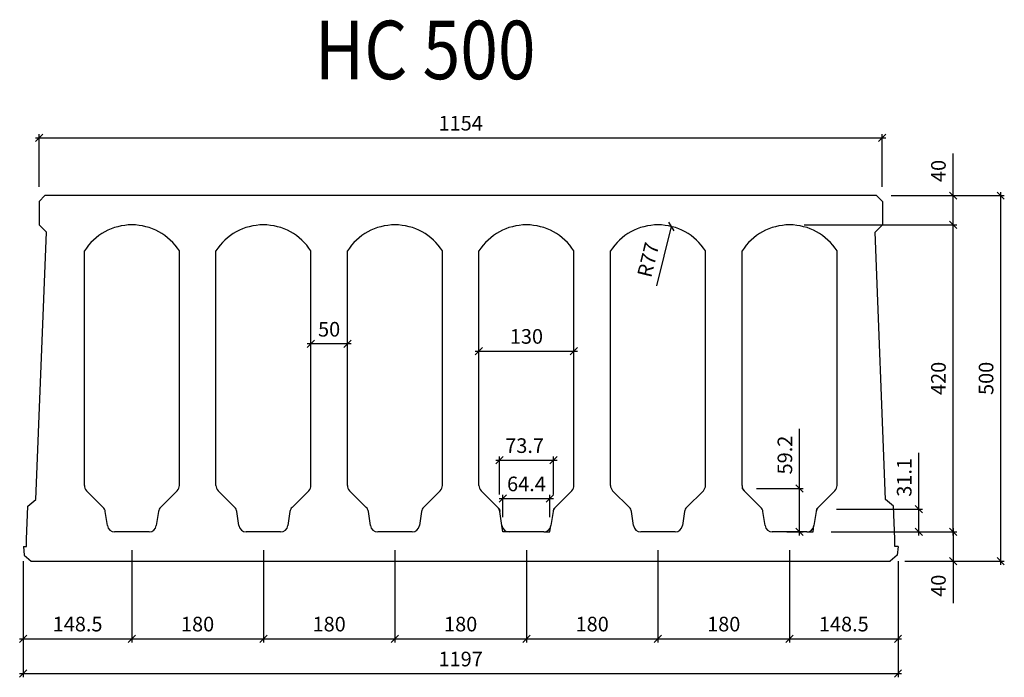
# Model space of a CAD drawing. Units: inches. Extents: x 4822 to 6170, y -3665 to -2765.
import ezdxf

# ---------------------------------------------------------------- set-up
doc = ezdxf.new("R2010")
doc.units = ezdxf.units.IN
doc.header["$LTSCALE"] = 10
for name, color, linetype in [('PKX08', 57, 'Continuous'), ('PKX09', 2, 'Continuous'), ('PKX_PLYTY02', 9, 'Continuous')]:
    doc.layers.add(name, color=color, linetype=linetype)
doc.styles.add('ROMANS', font='romans.shx', dxfattribs={"width": 0.85})
doc.dimstyles.new('Pekabex_0', dxfattribs={"dimtxt": 2, "dimasz": 1, "dimexe": 0.5, "dimexo": 2, "dimgap": 1, "dimtad": 1, "dimdec": 0, "dimrnd": 0.1, "dimzin": 0, "dimdsep": 46, "dimtxsty": 'ROMANS', "dimblk": 'OBLIQUE', "dimcen": -4, "dimdle": 0.5, "dimclrd": 57, "dimclre": 57, "dimclrt": 256, "dimadec": 4, "dimazin": 0, "dimtfac": 0.75, "dimtdec": 0, "dimtmove": 0, "dimatfit": 3, "dimfxl": 0, "dimtvp": 1, "dimtolj": 2, "dimtzin": 0, "dimarcsym": 0})

# ---------------------------------------------------------------- blocks, each defined once
blk = doc.blocks.new('_OBLIQUE')
at = {"color": 0, "linetype": 'ByBlock', "lineweight": -2}
blk.add_line((-0.5, -0.5), (0.5, 0.5), dxfattribs=at)
blk = doc.blocks.new('*D84')
at = {"layer": 'Defpoints', "color": 0}
for p in [(6002.7, -2926.8), (4848.7, -3013.9), (6002.7, -3013.9)]:
    blk.add_point(p, dxfattribs=at)
at = {"layer": 'PKX08', "color": 57, "lineweight": -2}
for p, q in [((4848.7, -2993.9), (4848.7, -2921.8)), ((6002.7, -2993.9), (6002.7, -2921.8)), ((4843.7, -2926.8), (6007.7, -2926.8))]:
    blk.add_line(p, q, dxfattribs=at)
at = {"layer": 'PKX08', "color": 57, "lineweight": -2, "xscale": 10, "yscale": 10, "zscale": 10, "rotation": 180}
blk.add_blockref('_OBLIQUE', (4848.7, -2926.8), dxfattribs=at)
at = {"layer": 'PKX08', "color": 57, "lineweight": -2, "xscale": 10, "yscale": 10, "zscale": 10}
blk.add_blockref('_OBLIQUE', (6002.7, -2926.8), dxfattribs=at)
at = {"layer": 'PKX08', "insert": (5425.7, -2906.8), "char_height": 20, "attachment_point": 5, "style": 'ROMANS'}
blk.add_mtext('\\A2;1154', dxfattribs=at)
blk = doc.blocks.new('*D85')
at = {"layer": 'Defpoints', "color": 0}
for p in [(4827.2, -3485.9), (6024.2, -3485.9), (6024.2, -3659.9)]:
    blk.add_point(p, dxfattribs=at)
at = {"layer": 'PKX08', "color": 57, "lineweight": -2}
for p, q in [((4827.2, -3505.9), (4827.2, -3664.9)), ((6024.2, -3505.9), (6024.2, -3664.9)), ((4822.2, -3659.9), (6029.2, -3659.9))]:
    blk.add_line(p, q, dxfattribs=at)
at = {"layer": 'PKX08', "color": 57, "lineweight": -2, "xscale": 10, "yscale": 10, "zscale": 10, "rotation": 180}
blk.add_blockref('_OBLIQUE', (4827.2, -3659.9), dxfattribs=at)
at = {"layer": 'PKX08', "color": 57, "lineweight": -2, "xscale": 10, "yscale": 10, "zscale": 10}
blk.add_blockref('_OBLIQUE', (6024.2, -3659.9), dxfattribs=at)
at = {"layer": 'PKX08', "insert": (5425.7, -3639.9), "char_height": 20, "attachment_point": 5, "style": 'ROMANS'}
blk.add_mtext('\\A2;1197', dxfattribs=at)
blk = doc.blocks.new('*D88')
at = {"layer": 'Defpoints', "color": 0}
for p in [(5547.9, -3420.3), (5483.5, -3465.9), (5547.9, -3465.9)]:
    blk.add_point(p, dxfattribs=at)
at = {"layer": 'PKX08', "color": 57, "lineweight": -2}
for p, q in [((5478.5, -3420.3), (5552.9, -3420.3)), ((5483.5, -3445.9), (5483.5, -3415.3)), ((5547.9, -3445.9), (5547.9, -3415.3))]:
    blk.add_line(p, q, dxfattribs=at)
at = {"layer": 'PKX08', "color": 57, "lineweight": -2, "xscale": 10, "yscale": 10, "zscale": 10, "rotation": 180}
blk.add_blockref('_OBLIQUE', (5483.5, -3420.3), dxfattribs=at)
at = {"layer": 'PKX08', "color": 57, "lineweight": -2, "xscale": 10, "yscale": 10, "zscale": 10}
blk.add_blockref('_OBLIQUE', (5547.9, -3420.3), dxfattribs=at)
at = {"layer": 'PKX08', "insert": (5515.7, -3400.3), "char_height": 20, "attachment_point": 5, "style": 'ROMANS'}
blk.add_mtext('\\A2;64.4', dxfattribs=at)
blk = doc.blocks.new('*D89')
at = {"layer": 'Defpoints', "color": 0}
for p in [(5912.9, -3465.9), (6013.6, -3505.9), (6099.5, -3505.9)]:
    blk.add_point(p, dxfattribs=at)
at = {"layer": 'PKX08', "color": 57, "lineweight": -2}
for p, q in [((6099.5, -3460.9), (6099.5, -3505.9)), ((5932.9, -3465.9), (6104.5, -3465.9)), ((6033.6, -3505.9), (6104.5, -3505.9)), ((6099.5, -3505.9), (6099.5, -3563.4))]:
    blk.add_line(p, q, dxfattribs=at)
at = {"layer": 'PKX08', "color": 57, "lineweight": -2, "xscale": 10, "yscale": 10, "zscale": 10}
for p, rotation in [((6099.5, -3465.9), 90), ((6099.5, -3505.9), 270)]:
    blk.add_blockref('_OBLIQUE', p, dxfattribs=dict(at, rotation=rotation))
at = {"layer": 'PKX08', "insert": (6079.5, -3539.6), "char_height": 20, "attachment_point": 5, "rotation": 90, "style": 'ROMANS'}
blk.add_mtext('\\A2;40', dxfattribs=at)
blk = doc.blocks.new('*D90')
at = {"layer": 'Defpoints', "color": 0}
for p in [(5920.1, -3434.8), (6052.7, -3434.8), (5915.4, -3465.9)]:
    blk.add_point(p, dxfattribs=at)
at = {"layer": 'PKX08', "color": 57, "lineweight": -2}
for p, q in [((6052.7, -3434.8), (6052.7, -3357.9)), ((5940.1, -3434.8), (6057.7, -3434.8)), ((6052.7, -3470.9), (6052.7, -3434.8)), ((5935.4, -3465.9), (6057.7, -3465.9))]:
    blk.add_line(p, q, dxfattribs=at)
at = {"layer": 'PKX08', "color": 57, "lineweight": -2, "xscale": 10, "yscale": 10, "zscale": 10}
for p, rotation in [((6052.7, -3434.8), 90), ((6052.7, -3465.9), 270)]:
    blk.add_blockref('_OBLIQUE', p, dxfattribs=dict(at, rotation=rotation))
at = {"layer": 'PKX08', "insert": (6032.7, -3391.3), "char_height": 20, "attachment_point": 5, "rotation": 90, "style": 'ROMANS'}
blk.add_mtext('\\A2;31.1', dxfattribs=at)
blk = doc.blocks.new('*D91')
at = {"layer": 'Defpoints', "color": 0}
for p in [(5875.7, -3045.9), (6099.5, -3045.9), (5912.9, -3465.9)]:
    blk.add_point(p, dxfattribs=at)
at = {"layer": 'PKX08', "color": 57, "lineweight": -2}
for p, q in [((6099.5, -3470.9), (6099.5, -3040.9)), ((5895.7, -3045.9), (6104.5, -3045.9)), ((5932.9, -3465.9), (6104.5, -3465.9))]:
    blk.add_line(p, q, dxfattribs=at)
at = {"layer": 'PKX08', "color": 57, "lineweight": -2, "xscale": 10, "yscale": 10, "zscale": 10}
for p, rotation in [((6099.5, -3045.9), 90), ((6099.5, -3465.9), 270)]:
    blk.add_blockref('_OBLIQUE', p, dxfattribs=dict(at, rotation=rotation))
at = {"layer": 'PKX08', "insert": (6079.5, -3255.9), "char_height": 20, "attachment_point": 5, "rotation": 90, "style": 'ROMANS'}
blk.add_mtext('\\A2;420', dxfattribs=at)
blk = doc.blocks.new('*D92')
at = {"layer": 'Defpoints', "color": 0}
for p in [(5994.7, -3005.9), (6164.7, -3005.9), (6013.6, -3505.9)]:
    blk.add_point(p, dxfattribs=at)
at = {"layer": 'PKX08', "color": 57, "lineweight": -2}
for p, q in [((6164.7, -3510.9), (6164.7, -3000.9)), ((6014.7, -3005.9), (6169.7, -3005.9)), ((6033.6, -3505.9), (6169.7, -3505.9))]:
    blk.add_line(p, q, dxfattribs=at)
at = {"layer": 'PKX08', "color": 57, "lineweight": -2, "xscale": 10, "yscale": 10, "zscale": 10}
for p, rotation in [((6164.7, -3005.9), 90), ((6164.7, -3505.9), 270)]:
    blk.add_blockref('_OBLIQUE', p, dxfattribs=dict(at, rotation=rotation))
at = {"layer": 'PKX08', "insert": (6144.7, -3255.9), "char_height": 20, "attachment_point": 5, "rotation": 90, "style": 'ROMANS'}
blk.add_mtext('\\A2;500', dxfattribs=at)
blk = doc.blocks.new('*D93')
at = {"layer": 'Defpoints', "color": 0}
for p in [(5695.7, -3470.9), (5875.7, -3470.9), (5875.7, -3612.1)]:
    blk.add_point(p, dxfattribs=at)
at = {"layer": 'PKX08', "color": 57, "lineweight": -2}
for p, q in [((5695.7, -3490.9), (5695.7, -3617.1)), ((5875.7, -3490.9), (5875.7, -3617.1)), ((5690.7, -3612.1), (5880.7, -3612.1))]:
    blk.add_line(p, q, dxfattribs=at)
at = {"layer": 'PKX08', "color": 57, "lineweight": -2, "xscale": 10, "yscale": 10, "zscale": 10, "rotation": 180}
blk.add_blockref('_OBLIQUE', (5695.7, -3612.1), dxfattribs=at)
at = {"layer": 'PKX08', "color": 57, "lineweight": -2, "xscale": 10, "yscale": 10, "zscale": 10}
blk.add_blockref('_OBLIQUE', (5875.7, -3612.1), dxfattribs=at)
at = {"layer": 'PKX08', "insert": (5785.7, -3592.1), "char_height": 20, "attachment_point": 5, "style": 'ROMANS'}
blk.add_mtext('\\A2;180', dxfattribs=at)
blk = doc.blocks.new('*D94')
at = {"layer": 'Defpoints', "color": 0}
for p in [(5335.7, -3470.9), (5515.7, -3470.9), (5515.7, -3612.1)]:
    blk.add_point(p, dxfattribs=at)
at = {"layer": 'PKX08', "color": 57, "lineweight": -2}
for p, q in [((5335.7, -3490.9), (5335.7, -3617.1)), ((5515.7, -3490.9), (5515.7, -3617.1)), ((5330.7, -3612.1), (5520.7, -3612.1))]:
    blk.add_line(p, q, dxfattribs=at)
at = {"layer": 'PKX08', "color": 57, "lineweight": -2, "xscale": 10, "yscale": 10, "zscale": 10, "rotation": 180}
blk.add_blockref('_OBLIQUE', (5335.7, -3612.1), dxfattribs=at)
at = {"layer": 'PKX08', "color": 57, "lineweight": -2, "xscale": 10, "yscale": 10, "zscale": 10}
blk.add_blockref('_OBLIQUE', (5515.7, -3612.1), dxfattribs=at)
at = {"layer": 'PKX08', "insert": (5425.7, -3592.1), "char_height": 20, "attachment_point": 5, "style": 'ROMANS'}
blk.add_mtext('\\A2;180', dxfattribs=at)
blk = doc.blocks.new('*D95')
at = {"layer": 'Defpoints', "color": 0}
for p in [(5515.7, -3470.9), (5695.7, -3470.9), (5695.7, -3612.1)]:
    blk.add_point(p, dxfattribs=at)
at = {"layer": 'PKX08', "color": 57, "lineweight": -2}
for p, q in [((5515.7, -3490.9), (5515.7, -3617.1)), ((5695.7, -3490.9), (5695.7, -3617.1)), ((5510.7, -3612.1), (5700.7, -3612.1))]:
    blk.add_line(p, q, dxfattribs=at)
at = {"layer": 'PKX08', "color": 57, "lineweight": -2, "xscale": 10, "yscale": 10, "zscale": 10, "rotation": 180}
blk.add_blockref('_OBLIQUE', (5515.7, -3612.1), dxfattribs=at)
at = {"layer": 'PKX08', "color": 57, "lineweight": -2, "xscale": 10, "yscale": 10, "zscale": 10}
blk.add_blockref('_OBLIQUE', (5695.7, -3612.1), dxfattribs=at)
at = {"layer": 'PKX08', "insert": (5605.7, -3592.1), "char_height": 20, "attachment_point": 5, "style": 'ROMANS'}
blk.add_mtext('\\A2;180', dxfattribs=at)
blk = doc.blocks.new('*D96')
at = {"layer": 'Defpoints', "color": 0}
for p in [(5875.7, -3470.9), (6024.2, -3485.9), (6024.2, -3612.1)]:
    blk.add_point(p, dxfattribs=at)
at = {"layer": 'PKX08', "color": 57, "lineweight": -2}
for p, q in [((5875.7, -3490.9), (5875.7, -3617.1)), ((6024.2, -3505.9), (6024.2, -3617.1)), ((5870.7, -3612.1), (6029.2, -3612.1))]:
    blk.add_line(p, q, dxfattribs=at)
at = {"layer": 'PKX08', "color": 57, "lineweight": -2, "xscale": 10, "yscale": 10, "zscale": 10, "rotation": 180}
blk.add_blockref('_OBLIQUE', (5875.7, -3612.1), dxfattribs=at)
at = {"layer": 'PKX08', "color": 57, "lineweight": -2, "xscale": 10, "yscale": 10, "zscale": 10}
blk.add_blockref('_OBLIQUE', (6024.2, -3612.1), dxfattribs=at)
at = {"layer": 'PKX08', "insert": (5950, -3592.1), "char_height": 20, "attachment_point": 5, "style": 'ROMANS'}
blk.add_mtext('\\A2;148.5', dxfattribs=at)
blk = doc.blocks.new('*D97')
at = {"layer": 'Defpoints', "color": 0}
for p in [(4975.7, -3470.9), (4827.2, -3485.9), (4975.7, -3612.1)]:
    blk.add_point(p, dxfattribs=at)
at = {"layer": 'PKX08', "color": 57, "lineweight": -2}
for p, q in [((4975.7, -3490.9), (4975.7, -3617.1)), ((4827.2, -3505.9), (4827.2, -3617.1)), ((4822.2, -3612.1), (4980.7, -3612.1))]:
    blk.add_line(p, q, dxfattribs=at)
at = {"layer": 'PKX08', "color": 57, "lineweight": -2, "xscale": 10, "yscale": 10, "zscale": 10, "rotation": 180}
blk.add_blockref('_OBLIQUE', (4827.2, -3612.1), dxfattribs=at)
at = {"layer": 'PKX08', "color": 57, "lineweight": -2, "xscale": 10, "yscale": 10, "zscale": 10}
blk.add_blockref('_OBLIQUE', (4975.7, -3612.1), dxfattribs=at)
at = {"layer": 'PKX08', "insert": (4901.5, -3592.1), "char_height": 20, "attachment_point": 5, "style": 'ROMANS'}
blk.add_mtext('\\A2;148.5', dxfattribs=at)
blk = doc.blocks.new('*D98')
at = {"layer": 'Defpoints', "color": 0}
for p in [(4975.7, -3470.9), (5155.7, -3470.9), (5155.7, -3612.1)]:
    blk.add_point(p, dxfattribs=at)
at = {"layer": 'PKX08', "color": 57, "lineweight": -2}
for p, q in [((4975.7, -3490.9), (4975.7, -3617.1)), ((5155.7, -3490.9), (5155.7, -3617.1)), ((4970.7, -3612.1), (5160.7, -3612.1))]:
    blk.add_line(p, q, dxfattribs=at)
at = {"layer": 'PKX08', "color": 57, "lineweight": -2, "xscale": 10, "yscale": 10, "zscale": 10, "rotation": 180}
blk.add_blockref('_OBLIQUE', (4975.7, -3612.1), dxfattribs=at)
at = {"layer": 'PKX08', "color": 57, "lineweight": -2, "xscale": 10, "yscale": 10, "zscale": 10}
blk.add_blockref('_OBLIQUE', (5155.7, -3612.1), dxfattribs=at)
at = {"layer": 'PKX08', "insert": (5065.7, -3592.1), "char_height": 20, "attachment_point": 5, "style": 'ROMANS'}
blk.add_mtext('\\A2;180', dxfattribs=at)
blk = doc.blocks.new('*D99')
at = {"layer": 'Defpoints', "color": 0}
for p in [(5155.7, -3470.9), (5335.7, -3470.9), (5335.7, -3612.1)]:
    blk.add_point(p, dxfattribs=at)
at = {"layer": 'PKX08', "color": 57, "lineweight": -2}
for p, q in [((5155.7, -3490.9), (5155.7, -3617.1)), ((5335.7, -3490.9), (5335.7, -3617.1)), ((5150.7, -3612.1), (5340.7, -3612.1))]:
    blk.add_line(p, q, dxfattribs=at)
at = {"layer": 'PKX08', "color": 57, "lineweight": -2, "xscale": 10, "yscale": 10, "zscale": 10, "rotation": 180}
blk.add_blockref('_OBLIQUE', (5155.7, -3612.1), dxfattribs=at)
at = {"layer": 'PKX08', "color": 57, "lineweight": -2, "xscale": 10, "yscale": 10, "zscale": 10}
blk.add_blockref('_OBLIQUE', (5335.7, -3612.1), dxfattribs=at)
at = {"layer": 'PKX08', "insert": (5245.7, -3592.1), "char_height": 20, "attachment_point": 5, "style": 'ROMANS'}
blk.add_mtext('\\A2;180', dxfattribs=at)
blk = doc.blocks.new('*D100')
at = {"layer": 'Defpoints', "color": 0}
for p in [(5552.6, -3367.9), (5478.9, -3434.8), (5552.6, -3434.8)]:
    blk.add_point(p, dxfattribs=at)
at = {"layer": 'PKX08', "color": 57, "lineweight": -2}
for p, q in [((5473.9, -3367.9), (5557.6, -3367.9)), ((5478.9, -3414.8), (5478.9, -3362.9)), ((5552.6, -3414.8), (5552.6, -3362.9))]:
    blk.add_line(p, q, dxfattribs=at)
at = {"layer": 'PKX08', "color": 57, "lineweight": -2, "xscale": 10, "yscale": 10, "zscale": 10, "rotation": 180}
blk.add_blockref('_OBLIQUE', (5478.9, -3367.9), dxfattribs=at)
at = {"layer": 'PKX08', "color": 57, "lineweight": -2, "xscale": 10, "yscale": 10, "zscale": 10}
blk.add_blockref('_OBLIQUE', (5552.6, -3367.9), dxfattribs=at)
at = {"layer": 'PKX08', "insert": (5513.2, -3347.9), "char_height": 20, "attachment_point": 5, "style": 'ROMANS'}
blk.add_mtext('\\A2;73.7', dxfattribs=at)
blk = doc.blocks.new('*D101')
at = {"layer": 'Defpoints', "color": 0}
for p in [(5714.1, -3048.1), (5695.7, -3122.9)]:
    blk.add_point(p, dxfattribs=at)
at = {"layer": 'PKX08', "color": 57, "lineweight": -2}
blk.add_line((5694.2, -3129.4), (5714.1, -3048.1), dxfattribs=at)
at = {"layer": 'PKX08', "color": 57, "lineweight": -2, "xscale": 10, "yscale": 10, "zscale": 10, "rotation": 76.21632158332659}
blk.add_blockref('_OBLIQUE', (5714.1, -3048.1), dxfattribs=at)
at = {"layer": 'PKX08', "insert": (5682.3, -3093.7), "char_height": 20, "attachment_point": 5, "rotation": 76.2163, "style": 'ROMANS'}
blk.add_mtext('\\A2;R77', dxfattribs=at)
blk = doc.blocks.new('*D103')
at = {"layer": 'Defpoints', "color": 0}
for p in [(5580.7, -3218.5), (5450.7, -3243.3), (5580.7, -3243.3)]:
    blk.add_point(p, dxfattribs=at)
at = {"layer": 'PKX08', "color": 57, "lineweight": -2}
for p, q in [((5445.7, -3218.5), (5585.7, -3218.5)), ((5450.7, -3223.3), (5450.7, -3213.5)), ((5580.7, -3223.3), (5580.7, -3213.5))]:
    blk.add_line(p, q, dxfattribs=at)
at = {"layer": 'PKX08', "color": 57, "lineweight": -2, "xscale": 10, "yscale": 10, "zscale": 10, "rotation": 180}
blk.add_blockref('_OBLIQUE', (5450.7, -3218.5), dxfattribs=at)
at = {"layer": 'PKX08', "color": 57, "lineweight": -2, "xscale": 10, "yscale": 10, "zscale": 10}
blk.add_blockref('_OBLIQUE', (5580.7, -3218.5), dxfattribs=at)
at = {"layer": 'PKX08', "insert": (5515.7, -3198.5), "char_height": 20, "attachment_point": 5, "style": 'ROMANS'}
blk.add_mtext('\\A2;130', dxfattribs=at)
blk = doc.blocks.new('*D107')
at = {"layer": 'Defpoints', "color": 0}
for p in [(5994.7, -3005.9), (6099.5, -3005.9), (5875.7, -3045.9)]:
    blk.add_point(p, dxfattribs=at)
at = {"layer": 'PKX08', "color": 57, "lineweight": -2}
for p, q in [((6099.5, -3005.9), (6099.5, -2948.3)), ((6014.7, -3005.9), (6104.5, -3005.9)), ((6099.5, -3050.9), (6099.5, -3005.9)), ((5895.7, -3045.9), (6104.5, -3045.9))]:
    blk.add_line(p, q, dxfattribs=at)
at = {"layer": 'PKX08', "color": 57, "lineweight": -2, "xscale": 10, "yscale": 10, "zscale": 10}
for p, rotation in [((6099.5, -3005.9), 90), ((6099.5, -3045.9), 270)]:
    blk.add_blockref('_OBLIQUE', p, dxfattribs=dict(at, rotation=rotation))
at = {"layer": 'PKX08', "insert": (6079.5, -2972.1), "char_height": 20, "attachment_point": 5, "rotation": 90, "style": 'ROMANS'}
blk.add_mtext('\\A2;40', dxfattribs=at)
blk = doc.blocks.new('*D132')
at = {"layer": 'Defpoints', "color": 0}
for p in [(5810.7, -3406.7), (5889.4, -3406.7), (5852.2, -3465.9)]:
    blk.add_point(p, dxfattribs=at)
at = {"layer": 'PKX08', "color": 57, "lineweight": -2}
for p, q in [((5889.4, -3406.7), (5889.4, -3324.9)), ((5830.7, -3406.7), (5894.4, -3406.7)), ((5889.4, -3470.9), (5889.4, -3406.7)), ((5872.2, -3465.9), (5894.4, -3465.9))]:
    blk.add_line(p, q, dxfattribs=at)
at = {"layer": 'PKX08', "color": 57, "lineweight": -2, "xscale": 10, "yscale": 10, "zscale": 10}
for p, rotation in [((5889.4, -3406.7), 90), ((5889.4, -3465.9), 270)]:
    blk.add_blockref('_OBLIQUE', p, dxfattribs=dict(at, rotation=rotation))
at = {"layer": 'PKX08', "insert": (5869.4, -3360.8), "char_height": 20, "attachment_point": 5, "rotation": 90, "style": 'ROMANS'}
blk.add_mtext('\\A2;59.2', dxfattribs=at)
blk = doc.blocks.new('*D143')
at = {"layer": 'Defpoints', "color": 0}
for p in [(5220.7, -3208.7), (5220.7, -3242), (5270.7, -3242)]:
    blk.add_point(p, dxfattribs=at)
at = {"layer": 'PKX08', "color": 57, "lineweight": -2}
for p, q in [((5220.7, -3222), (5220.7, -3203.7)), ((5270.7, -3222), (5270.7, -3203.7)), ((5275.7, -3208.7), (5215.7, -3208.7))]:
    blk.add_line(p, q, dxfattribs=at)
at = {"layer": 'PKX08', "color": 57, "lineweight": -2, "xscale": 10, "yscale": 10, "zscale": 10, "rotation": 180}
blk.add_blockref('_OBLIQUE', (5220.7, -3208.7), dxfattribs=at)
at = {"layer": 'PKX08', "color": 57, "lineweight": -2, "xscale": 10, "yscale": 10, "zscale": 10}
blk.add_blockref('_OBLIQUE', (5270.7, -3208.7), dxfattribs=at)
at = {"layer": 'PKX08', "insert": (5245.7, -3188.7), "char_height": 20, "attachment_point": 5, "style": 'ROMANS'}
blk.add_mtext('\\A2;50', dxfattribs=at)

msp = doc.modelspace()

# ---------------------------------------------------------------- linework, layer by layer
at = {"layer": 'PKX08'}
for p, q in [((5478.9, -3434.78), (5476.57, -3432.45)), ((5478.9, -3434.78), (5479.39, -3438.04)), ((5552.6, -3434.78), (5552.11, -3438.04)), ((5552.6, -3434.78), (5554.93, -3432.45)), ((5912.6, -3434.78), (5912.11, -3438.04)), ((5912.6, -3434.78), (5914.93, -3432.45)), ((5483.55, -3465.88), (5482.27, -3457.36)), ((5547.95, -3465.88), (5549.22, -3457.36)), ((5907.95, -3465.88), (5909.22, -3457.36)), ((5492.16, -3465.88), (5483.55, -3465.88)), ((5539.33, -3465.88), (5547.95, -3465.88)), ((5899.33, -3465.88), (5907.95, -3465.88))]:
    msp.add_line(p, q, dxfattribs=at)
msp.add_lwpolyline([(5810.75, -3402.51), (5810.75, -3406.7), (5813.68, -3409.58)], dxfattribs=at)
at = {"layer": 'PKX_PLYTY02'}
for p, q in [((4848.75, -3013.88), (4856.75, -3005.88)), ((4848.75, -3013.88), (4848.75, -3045.88)), ((5994.75, -3005.88), (4856.75, -3005.88)), ((6002.75, -3013.88), (5994.75, -3005.88)), ((6002.75, -3013.88), (6002.75, -3045.88)), ((4844.3, -3421.4), (4858.75, -3055.88)), ((4848.75, -3045.88), (4858.75, -3055.88)), ((6002.75, -3045.88), (5992.75, -3055.88)), ((6007.2, -3421.4), (5992.75, -3055.88)), ((4910.75, -3402.49), (4910.75, -3081.6)), ((5040.75, -3402.49), (5040.75, -3081.6)), ((5090.75, -3402.49), (5090.75, -3081.6)), ((5220.75, -3402.49), (5220.75, -3081.6)), ((5270.75, -3402.49), (5270.75, -3081.6)), ((5400.75, -3402.49), (5400.75, -3081.6)), ((5450.75, -3402.49), (5450.75, -3081.6)), ((5580.75, -3402.49), (5580.75, -3081.6)), ((5630.75, -3402.49), (5630.75, -3081.6)), ((5760.75, -3402.49), (5760.75, -3081.6)), ((5810.75, -3402.49), (5810.75, -3081.6)), ((5940.75, -3402.49), (5940.75, -3081.6)), ((4833.54, -3430.58), (4844.3, -3421.4)), ((4936.57, -3432.45), (4913.68, -3409.56)), ((5014.93, -3432.45), (5037.82, -3409.56)), ((5116.57, -3432.45), (5093.68, -3409.56)), ((5194.93, -3432.45), (5217.82, -3409.56)), ((5296.57, -3432.45), (5273.68, -3409.56)), ((5374.93, -3432.45), (5397.82, -3409.56)), ((5476.57, -3432.45), (5453.68, -3409.56)), ((5554.93, -3432.45), (5577.82, -3409.56)), ((5656.57, -3432.45), (5633.68, -3409.56)), ((5734.93, -3432.45), (5757.82, -3409.56)), ((5836.57, -3432.45), (5813.68, -3409.56)), ((5914.93, -3432.45), (5937.82, -3409.56)), ((6017.96, -3430.58), (6007.2, -3421.4)), ((4831.75, -3475.88), (4833.54, -3430.58)), ((6019.75, -3475.88), (6017.96, -3430.58)), ((4942.27, -3457.36), (4939.39, -3438.04)), ((5012.11, -3438.04), (5009.22, -3457.36)), ((5122.27, -3457.36), (5119.39, -3438.04)), ((5192.11, -3438.04), (5189.22, -3457.36)), ((5302.27, -3457.36), (5299.39, -3438.04)), ((5372.11, -3438.04), (5369.22, -3457.36)), ((5482.27, -3457.36), (5479.39, -3438.04)), ((5552.11, -3438.04), (5549.22, -3457.36)), ((5662.27, -3457.36), (5659.39, -3438.04)), ((5732.11, -3438.04), (5729.22, -3457.36)), ((5842.27, -3457.36), (5839.39, -3438.04)), ((5912.11, -3438.04), (5909.22, -3457.36)), ((4999.33, -3465.88), (4952.16, -3465.88)), ((5179.33, -3465.88), (5132.16, -3465.88)), ((5359.33, -3465.88), (5312.16, -3465.88)), ((5539.33, -3465.88), (5492.16, -3465.88)), ((5719.33, -3465.88), (5672.16, -3465.88)), ((5899.33, -3465.88), (5852.16, -3465.88)), ((4827.25, -3485.88), (4828.25, -3497.88)), ((6024.25, -3485.88), (6023.25, -3497.88)), ((4828.25, -3497.88), (4837.85, -3505.88)), ((6023.25, -3497.88), (6013.65, -3505.88)), ((4837.85, -3505.88), (6013.65, -3505.88))]:
    msp.add_line(p, q, dxfattribs=at)
for points in [[(4827.25, -3485.88), (4831.75, -3485.88), (4831.75, -3475.88)], [(6024.25, -3485.88), (6019.75, -3485.88), (6019.75, -3475.88)]]:
    msp.add_lwpolyline(points, dxfattribs=at)
for centre, radius, start, end in [((4975.75, -3122.88), 77, 32.4184, 147.5816), ((5155.75, -3122.88), 77, 32.4184, 147.5816), ((5335.75, -3122.88), 77, 32.4184, 147.5816), ((5515.75, -3122.88), 77, 32.4184, 147.5816), ((5695.75, -3122.88), 77, 32.4184, 147.5816), ((5875.75, -3122.88), 77, 32.4184, 147.5816), ((4920.75, -3402.49), 10, 180, 225), ((5030.75, -3402.49), 10, 315, 0), ((5100.75, -3402.49), 10, 180, 225), ((5210.75, -3402.49), 10, 315, 0), ((5280.75, -3402.49), 10, 180, 225), ((5390.75, -3402.49), 10, 315, 0), ((5460.75, -3402.49), 10, 180, 225), ((5570.75, -3402.49), 10, 315, 0), ((5640.75, -3402.49), 10, 180, 225), ((5750.75, -3402.49), 10, 315, 0), ((5820.75, -3402.49), 10, 180, 225), ((5930.75, -3402.49), 10, 315, 0), ((4929.5, -3439.52), 10, 8.50374, 45), ((5022, -3439.52), 10, 135, 171.49626), ((5109.5, -3439.52), 10, 8.50374, 45), ((5202, -3439.52), 10, 135, 171.49626), ((5289.5, -3439.52), 10, 8.50374, 45), ((5382, -3439.52), 10, 135, 171.49626), ((5469.5, -3439.52), 10, 8.50374, 45), ((5562, -3439.52), 10, 135, 171.49626), ((5649.5, -3439.52), 10, 8.50374, 45), ((5742, -3439.52), 10, 135, 171.49626), ((5829.5, -3439.52), 10, 8.50374, 45), ((5922, -3439.52), 10, 135, 171.49626), ((4952.16, -3455.88), 10, 188.50374, 270), ((4999.33, -3455.88), 10, 270, 351.49626), ((5132.16, -3455.88), 10, 188.50374, 270), ((5179.33, -3455.88), 10, 270, 351.49626), ((5312.16, -3455.88), 10, 188.50374, 270), ((5359.33, -3455.88), 10, 270, 351.49626), ((5492.16, -3455.88), 10, 188.50374, 270), ((5539.33, -3455.88), 10, 270, 351.49626), ((5672.16, -3455.88), 10, 188.50374, 270), ((5719.33, -3455.88), 10, 270, 351.49626), ((5852.16, -3455.88), 10, 188.50374, 270), ((5899.33, -3455.88), 10, 270, 351.49626)]:
    msp.add_arc(centre, radius, start, end, dxfattribs=at)

# ---------------------------------------------------------------- texts
at = {"layer": 'PKX09', "style": 'ROMANS', "width": 0.85}
msp.add_text('HC 500', height=80, dxfattribs=at).set_placement((5226.2, -2846.56))

# ---------------------------------------------------------------- dimensions: what is measured, and where the dimension line sits
at = {"layer": 'PKX08'}
for base, p1, p2, override, picture, middle in [((6002.75, -2926.79), (4848.75, -3013.88), (6002.75, -3013.88), {"dimscale": 10}, '*D84', (5425.75, -2906.79)), ((5220.75, -3208.66), (5270.75, -3242.04), (5220.75, -3242.04), {"dimscale": 10}, '*D143', (5245.75, -3188.66)), ((5580.75, -3218.53), (5450.75, -3243.29), (5580.75, -3243.29), {"dimscale": 10}, '*D103', (5515.75, -3198.53)), ((4975.75, -3612.12), (4827.25, -3485.88), (4975.75, -3470.88), {"dimscale": 10, "dimdec": 1}, '*D97', (4901.5, -3592.12)), ((5155.75, -3612.12), (4975.75, -3470.88), (5155.75, -3470.88), {"dimscale": 10}, '*D98', (5065.75, -3592.12)), ((5335.75, -3612.12), (5155.75, -3470.88), (5335.75, -3470.88), {"dimscale": 10}, '*D99', (5245.75, -3592.12)), ((5515.75, -3612.12), (5335.75, -3470.88), (5515.75, -3470.88), {"dimscale": 10}, '*D94', (5425.75, -3592.12)), ((5695.75, -3612.12), (5515.75, -3470.88), (5695.75, -3470.88), {"dimscale": 10}, '*D95', (5605.75, -3592.12)), ((5875.75, -3612.12), (5695.75, -3470.88), (5875.75, -3470.88), {"dimscale": 10}, '*D93', (5785.75, -3592.12)), ((6024.25, -3612.12), (5875.75, -3470.88), (6024.25, -3485.88), {"dimscale": 10, "dimdec": 1}, '*D96', (5950, -3592.12)), ((6024.25, -3659.9), (4827.25, -3485.88), (6024.25, -3485.88), {"dimscale": 10}, '*D85', (5425.75, -3639.9))]:
    dim = msp.add_linear_dim(base=base, p1=p1, p2=p2, dimstyle='Pekabex_0', override=override, dxfattribs=at)
    dim.commit()
    dim.dimension.update_dxf_attribs({"geometry": picture, "text_midpoint": middle})
for base, p1, p2, override, picture, middle in [((6099.53, -3005.88), (5875.75, -3045.88), (5994.75, -3005.88), {"dimscale": 10}, '*D107', (6079.53, -2972.11)), ((6164.67, -3005.88), (6013.65, -3505.88), (5994.75, -3005.88), {"dimscale": 10}, '*D92', (6144.67, -3255.88)), ((6099.53, -3045.88), (5912.95, -3465.88), (5875.75, -3045.88), {"dimscale": 10}, '*D91', (6079.53, -3255.88)), ((5889.44, -3406.7), (5852.16, -3465.88), (5810.75, -3406.7), {"dimscale": 10, "dimdec": 1}, '*D132', (5869.44, -3360.78)), ((6052.74, -3434.78), (5915.45, -3465.88), (5920.1, -3434.78), {"dimscale": 10, "dimdec": 1}, '*D90', (6032.74, -3391.32)), ((6099.53, -3505.88), (5912.95, -3465.88), (6013.65, -3505.88), {"dimscale": 10}, '*D89', (6079.53, -3539.65))]:
    dim = msp.add_linear_dim(base=base, p1=p1, p2=p2, angle=90, dimstyle='Pekabex_0', override=override, dxfattribs=at)
    dim.commit()
    dim.dimension.update_dxf_attribs({"geometry": picture, "text_midpoint": middle})
dim = msp.add_radius_dim(center=(5695.75, -3122.88), mpoint=(5714.09, -3048.09), dimstyle='Pekabex_0', override={"dimscale": 10}, dxfattribs=at)
dim.commit()
dim.dimension.update_dxf_attribs({"geometry": '*D101', "text_midpoint": (5706.46, -3079.21), "dimtype": 164})
for base, p1, p2, picture, middle in [((5552.6, -3367.88), (5478.9, -3434.78), (5552.6, -3434.78), '*D100', (5513.25, -3367.88)), ((5547.95, -3420.33), (5483.55, -3465.88), (5547.95, -3465.88), '*D88', (5515.75, -3420.33))]:
    dim = msp.add_linear_dim(base=base, p1=p1, p2=p2, dimstyle='Pekabex_0', override={"dimscale": 10, "dimdec": 1}, dxfattribs=at)
    dim.commit()
    dim.dimension.update_dxf_attribs({"geometry": picture, "text_midpoint": middle, "dimtype": 160})

doc.saveas('drawing.dxf')
